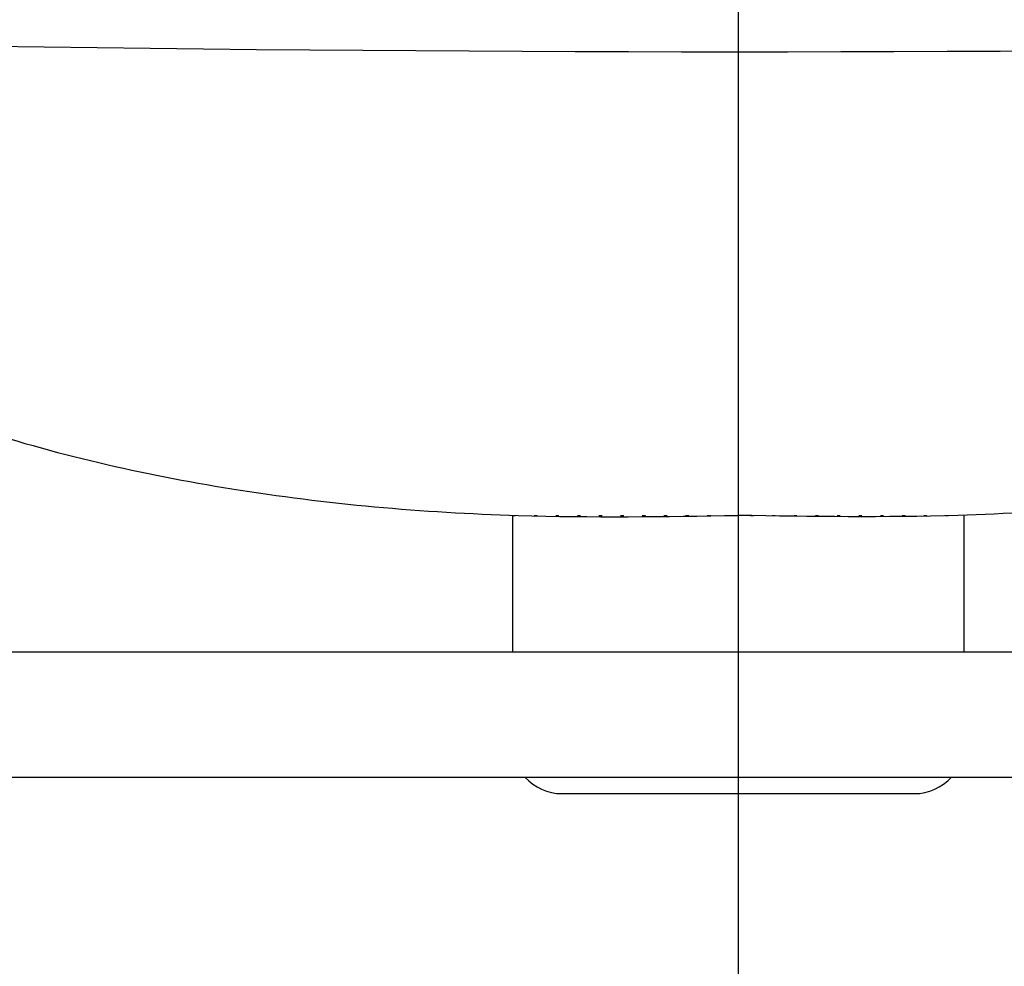
# Model space of a CAD drawing. Units: millimetres. Extents: x -93 to 1524, y 3 to 1718.
# Drawn here: x 1037 to 1196, y 660 to 813 of the extents above; entities that cross this region are included whole.
import ezdxf

# ---------------------------------------------------------------- set-up
doc = ezdxf.new("R2010")
doc.units = ezdxf.units.MM
doc.linetypes.add('ACAD_ISO07W100', pattern=[3.5, 0.5, -3])
doc.layers.add('图层2', color=3, linetype='Continuous')
doc.styles.get("Standard").update_dxf_attribs({"font": 'arial.ttf'})
doc.dimstyles.get("Standard").update_dxf_attribs({"dimscale": 0, "dimtxt": 30, "dimasz": 20, "dimexe": 10, "dimexo": 10, "dimgap": 7, "dimtad": 0, "dimdec": 0, "dimdsep": 46, "dimlunit": 6, "dimtxsty": 'Standard', "dimcen": 1, "dimadec": 0, "dimazin": 0, "dimtfac": 1, "dimtdec": 0, "dimtmove": 0, "dimatfit": 3, "dimfxl": 0, "dimtolj": 1, "dimtzin": 0, "dimarcsym": 0})

# ---------------------------------------------------------------- blocks, each defined once
blk = doc.blocks.new('*D0')
at = {"layer": 'DEFPOINTS', "color": 0}
for p in [(1393.42, 1004.29), (912.34, 805.46), (1393.42, 800.4)]:
    blk.add_point(p, dxfattribs=at)
at = {"layer": '图层2', "color": 0, "lineweight": -2}
for p, q in [((912.34, 815.46), (912.34, 1014.29)), ((1393.42, 810.4), (1393.42, 1014.29)), ((932.34, 1004.29), (1112.02, 1004.29)), ((1373.42, 1004.29), (1193.73, 1004.29))]:
    blk.add_line(p, q, dxfattribs=at)
at = {"layer": '图层2', "color": 0}
for points in [[(932.34, 1007.62), (932.34, 1000.95), (912.34, 1004.29)], [(1373.42, 1007.62), (1373.42, 1000.95), (1393.42, 1004.29)]]:
    blk.add_solid(points, dxfattribs=at)
at = {"layer": '图层2', "color": 0, "insert": (1152.88, 1004.29), "char_height": 30, "attachment_point": 5}
blk.add_mtext('\\A1;475', dxfattribs=at)

msp = doc.modelspace()

# ---------------------------------------------------------------- linework, layer by layer
at = {"color": 0}
for p, q in [((1116.38, 732.87), (1116.38, 710.79)), ((1189.38, 732.87), (1189.38, 710.79))]:
    msp.add_line(p, q, dxfattribs=at)
at = {"color": 0, "linetype": 'ACAD_ISO07W100'}
msp.add_line((1116.38, 732.87), (1189.38, 732.87), dxfattribs=at)
at = {"color": 7, "linetype": 'Continuous'}
for p, q in [((932.15, 710.79), (1373.6, 710.79)), ((932.15, 690.54), (1373.6, 690.54))]:
    msp.add_line(p, q, dxfattribs=at)
at = {"color": 0}
msp.add_arc((1152.88, 8881), 8073.12, 268.045853, 271.945955, dxfattribs=at)
for points in [[(944.14, 810.29), (955.25, 793.63), (973.77, 776.05), (1005.26, 756.62), (1028.42, 747.36), (1071.02, 737.18), (1117.33, 732.87), (1152.88, 732.87)], [(1361.62, 810.29), (1350.5, 793.63), (1331.98, 776.05), (1300.49, 756.62), (1277.34, 747.36), (1234.73, 737.18), (1188.43, 732.87), (1152.88, 732.87)]]:
    msp.add_spline(points, degree=3, dxfattribs=at)
at = {"layer": '图层2', "color": 0}
for p, q in [((1152.88, 847.98), (1152.88, 629.78)), ((1124.38, 687.87), (1181.38, 687.87))]:
    msp.add_line(p, q, dxfattribs=at)
for centre, start, end in [((1124.38, 695.87), 221.8102, 270), ((1181.38, 695.87), 270, 318.1898)]:
    msp.add_arc(centre, 8, start, end, dxfattribs=at)

# ---------------------------------------------------------------- dimensions: what is measured, and where the dimension line sits
dim = msp.add_linear_dim(base=(1393.42, 1004.29), p1=(912.34, 805.46), p2=(1393.42, 800.4), text='475', dimstyle='Standard', override={"dimscale": 1}, dxfattribs=at)
dim.commit()
dim.dimension.update_dxf_attribs({"geometry": '*D0', "text_midpoint": (1152.88, 1004.29)})

doc.saveas('drawing.dxf')
